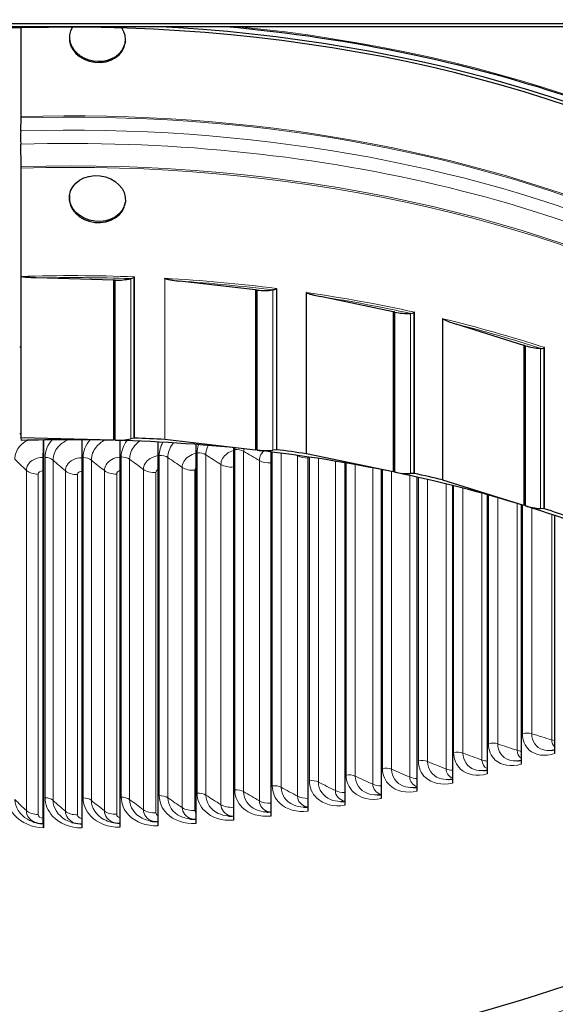
# Model space of a CAD drawing. Units: inches. Extents: x -28.4 to 67.5, y 1.5 to 42.5.
# Drawn here: x 13.3 to 16, y 13.1 to 18.1 of the extents above; entities that cross this region are included whole.
import ezdxf

# ---------------------------------------------------------------- set-up
doc = ezdxf.new("R2010")
doc.units = ezdxf.units.IN
doc.header["$LTSCALE"] = 4
doc.header["$MEASUREMENT"] = 0
doc.layers.add('Visible (ANSI)', color=7, linetype='Continuous', lineweight=25)
doc.layers.add('Visible Narrow (ANSI)', color=7, linetype='Continuous', lineweight=5)

msp = doc.modelspace()

# ---------------------------------------------------------------- linework, layer by layer
at = {"layer": 'Visible (ANSI)'}
for p, q in [((6.8079, 18.0528), (20.2225, 18.0528)), ((6.8079, 18.0384), (20.2225, 18.0384)), ((13.2554, 18.0384), (13.2561, 18.0303)), ((13.2561, 18.0303), (13.2561, 18.0384)), ((13.26, 17.5781), (13.26, 18.0384)), ((13.2641, 18.0384), (13.2648, 18.0305)), ((13.507, 17.9933), (13.5064, 17.9875)), ((13.7912, 17.9612), (13.7906, 17.9554)), ((13.2578, 17.5053), (13.2599, 17.5719)), ((13.2599, 17.3236), (13.2578, 17.4376)), ((13.26, 16.7638), (13.26, 17.3156)), ((13.507, 17.1768), (13.5064, 17.171)), ((13.7912, 17.1447), (13.7906, 17.1389)), ((13.26, 15.9414), (13.26, 16.7638)), ((13.7304, 16.7446), (13.3372, 16.7558)), ((13.7304, 16.7446), (13.7304, 15.9281)), ((13.7393, 15.9279), (13.7393, 16.7444)), ((13.8195, 16.7522), (13.8185, 16.7519)), ((14.4539, 16.6947), (14.0679, 16.7395)), ((14.4539, 16.6947), (14.4539, 15.8782)), ((14.4626, 15.8772), (14.4626, 16.6937)), ((14.5439, 16.6945), (14.5429, 16.6944)), ((14.5611, 16.7025), (14.5611, 15.8801)), ((15.1564, 16.5831), (14.7863, 16.6606)), ((15.1564, 16.5831), (15.1564, 15.7666)), ((15.1647, 15.7648), (15.1647, 16.5813)), ((15.2454, 16.5751), (15.2443, 16.5751)), ((15.8222, 16.4122), (15.4763, 16.5208)), ((15.8222, 16.4122), (15.8222, 15.5957)), ((15.83, 15.5933), (15.83, 16.4098)), ((15.9082, 16.3967), (15.9071, 16.3968)), ((13.7304, 15.9281), (13.26, 15.9414)), ((13.2613, 15.927), (13.26, 15.9414)), ((13.3735, 15.9297), (13.3712, 15.8404)), ((13.3738, 13.9737), (13.3738, 15.9297)), ((13.3745, 15.9297), (13.3745, 13.9526)), ((13.5688, 15.9307), (13.5688, 13.9516)), ((13.7629, 15.9272), (13.7629, 13.955)), ((13.8345, 15.9389), (13.8185, 15.9354)), ((13.9567, 15.9193), (13.9567, 13.9628)), ((14.4539, 15.8782), (13.9925, 15.9318)), ((14.1497, 15.9069), (14.1497, 13.975)), ((14.3419, 15.8901), (14.3419, 13.9916)), ((14.5327, 15.8689), (14.5327, 14.0124)), ((14.5611, 15.8801), (14.5429, 15.8779)), ((15.1564, 15.7666), (14.714, 15.8593)), ((14.7219, 15.8433), (14.7219, 14.0376)), ((13.3703, 15.7725), (13.3703, 14.0007)), ((14.9094, 15.8133), (14.9094, 14.0671)), ((15.0946, 15.779), (15.0946, 14.1008)), ((15.2613, 15.7592), (15.2443, 15.7586)), ((15.2774, 15.7405), (15.2774, 14.1387)), ((15.8222, 15.5957), (15.4088, 15.7255)), ((15.4576, 15.6978), (15.4576, 14.1806)), ((15.6347, 15.6509), (15.6347, 14.2266)), ((15.8085, 15.6), (15.8085, 14.2766)), ((15.9241, 15.5794), (15.9071, 15.5803)), ((15.9789, 15.545), (15.9789, 14.3305))]:
    msp.add_line(p, q, dxfattribs=at)
for centre, major_axis, ratio, start_param, end_param in [((13.5152, 15.1763), (-4.95, 0), 0.57735, 4.764749, 6.379162), ((13.5152, 15.1763), (4.95, 0), 0.57735, 6.187209, 7.904596), ((13.6491, 17.9772), (0.1421, -0.016), 0.81477, 2.770047, 6.892308), ((13.5152, 15.1763), (4.975, 0), 0.57735, 6.161047, 7.769443), ((13.6485, 17.9714), (0.1421, -0.016), 0.81477, 3.141593, 6.283185), ((13.2587, 17.5925), (-0.0008, 0.025), 0.042522, 3.740834, 4.096269), ((13.2636, 17.4071), (-0.0036, 0.1189), 0.042522, 0.599241, 1.310111), ((13.2587, 17.33), (-0.0008, 0.025), 0.042522, 4.096269, 4.451704), ((13.6485, 17.1549), (0.1421, -0.016), 0.81477, 3.141593, 6.283185), ((13.5152, 13.9328), (-4.875, 0), 0.57735, 4.666406, 4.668232), ((13.7456, 16.8642), (-0.2076, 0), 0.57735, 1.540256, 1.929247), ((13.5152, 13.9328), (-4.875, 0), 0.57735, 4.516806, 4.518633), ((14.4998, 16.8116), (-0.2076, 0), 0.57735, 1.390656, 1.779647), ((13.5152, 13.9328), (-4.875, 0), 0.57735, 4.367207, 4.369033), ((15.232, 16.6947), (-0.2076, 0), 0.57735, 1.241057, 1.630048), ((13.5152, 19.2588), (4.95, 0), 0.57735, 5.050333, 5.052128), ((13.5152, 19.2588), (4.95, 0), 0.57735, 4.903173, 4.904971), ((13.5152, 19.2588), (4.95, 0), 0.57735, 4.659358, 4.660814), ((13.5152, 19.2588), (4.95, 0), 0.57735, 4.755876, 4.757675), ((13.5152, 13.9328), (-4.875, 0), 0.57735, 4.217607, 4.219433), ((15.9258, 16.5162), (-0.2076, 0), 0.57735, 1.091457, 1.480448), ((13.5152, 13.1163), (4.875, 0), 0.57735, 1.52664, 1.622899), ((13.7456, 16.0477), (-0.2076, 0), 0.57735, 1.540256, 1.929247), ((13.5152, 13.1163), (4.875, 0), 0.57735, 1.37704, 1.524813), ((13.837, 15.935), (0.0072, 0), 0.57735, 1.504976, 1.929247), ((13.5152, 13.1163), (4.9, 0), 0.57735, 1.473373, 1.504976), ((13.9911, 15.9277), (0.0072, 0), 0.57735, 1.372121, 1.473373), ((14.4998, 15.9951), (-0.2076, 0), 0.57735, 1.390656, 1.779647), ((13.5152, 13.1163), (4.875, 0), 0.57735, 1.22744, 1.375214), ((13.5152, 13.1163), (4.9, 0), 0.57735, 1.323774, 1.355693), ((13.3723, 15.8142), (-0.0012, -0.0722), 0.023202, 4.342275, 5.328059), ((14.7116, 15.8554), (0.0072, 0), 0.57735, 1.222522, 1.323774), ((15.232, 15.8782), (-0.2076, 0), 0.57735, 1.241057, 1.630048), ((13.5152, 13.1163), (4.875, 0), 0.57735, 1.077841, 1.225614), ((15.2618, 15.755), (0.0072, 0), 0.57735, 1.205777, 1.630048), ((13.5152, 13.1163), (4.9, 0), 0.57735, 1.174174, 1.205777), ((15.4053, 15.7218), (0.0072, 0), 0.57735, 1.072922, 1.174174), ((15.9258, 15.6997), (-0.2076, 0), 0.57735, 1.091457, 1.480448), ((13.5152, 13.1163), (4.875, 0), 0.57735, 0.928241, 1.076014), ((15.9235, 15.5753), (0.0072, 0), 0.57735, 1.056177, 1.480448), ((13.5152, 13.1163), (4.9, 0), 0.57735, 1.024574, 1.056177), ((13.5152, 18.6492), (-7.1, 0), 0.57735, 1.550383, 1.550883), ((13.5152, 18.6492), (-7.1, 0), 0.57735, 1.550383, 1.550883), ((13.5152, 15.5587), (-4.8766, 0), 0.57735, 0.449051, 2.692541), ((13.5152, 18.3096), (-7.1, 0), 0.57735, 1.550383, 1.550883), ((13.3723, 14.0424), (-0.0012, -0.0722), 0.023202, 5.328059, 5.966542), ((13.3731, 13.9237), (0.0008, 0.05), 0.023202, 5.328059, 6.283185)]:
    msp.add_ellipse(centre, major_axis=major_axis, ratio=ratio, start_param=start_param, end_param=end_param, dxfattribs=at)
msp.add_ellipse((13.6491, 17.1607), major_axis=(0.1421, -0.016), ratio=0.81477, dxfattribs=at)
for points, knots in [([(14.3037, 18.0384), (14.6254, 18.009), (14.9422, 17.9616), (15.7525, 17.7906), (16.227, 17.6373), (17.0679, 17.2528), (17.4342, 17.0218), (18.0221, 16.5058), (18.2435, 16.221), (18.4952, 15.6802), (18.5527, 15.4283), (18.5527, 15.1763)], [3.298441, 3.298441, 3.298441, 3.298441, 3.492024, 3.492024, 3.811342, 3.811342, 4.130516, 4.130516, 4.449896, 4.449896, 4.712389, 4.712389, 4.712389, 4.712389]), ([(13.3372, 16.7558), (13.3262, 16.7561), (13.3142, 16.7566), (13.2962, 16.7577), (13.2902, 16.7582), (13.2785, 16.7593), (13.2728, 16.76), (13.2664, 16.7612), (13.2652, 16.7615), (13.2629, 16.7621), (13.2618, 16.7624), (13.2606, 16.763), (13.2603, 16.7632), (13.2601, 16.7635), (13.2601, 16.7636), (13.26, 16.7637), (13.26, 16.7638), (13.26, 16.7638)], [-0.1874979, -0.1874979, -0.1874979, -0.1874979, -0.1038684, -0.1038684, -0.0620537, -0.0620537, -0.020239, -0.020239, -0.0118977, -0.0118977, -0.0035564, -0.0035564, -0.0012286, -0.0012286, -0.0005584, -0.0005584, 0, 0, 0, 0]), ([(13.8195, 16.7522), (13.8239, 16.7531), (13.8291, 16.7548), (13.8334, 16.7579), (13.834, 16.7584), (13.8345, 16.7589)], [-0.04895152, -0.04895152, -0.04895152, -0.04895152, -0.01333173, -0.01333173, -0.00827895, -0.00827895, -0.00827895, -0.00827895]), ([(13.8375, 16.7615), (13.8375, 16.7615), (13.8374, 16.7615), (13.8367, 16.7609), (13.8359, 16.7602), (13.8349, 16.7593), (13.8347, 16.7591), (13.8345, 16.7589)], [-0.00027056, -0.00027056, -0.00027056, -0.00027056, 0, 0, 0.00802378, 0.00802378, 0.01052239, 0.01052239, 0.01052239, 0.01052239]), ([(13.9925, 16.7536), (13.9923, 16.7538), (13.9921, 16.754), (13.9919, 16.7542), (13.9918, 16.7542), (13.9918, 16.7542)], [0, 0, 0, 0, 0.002344534, 0.002344534, 0.002615095, 0.002615095, 0.002615095, 0.002615095]), ([(13.9925, 16.7536), (13.9927, 16.7534), (13.9929, 16.7533), (13.9939, 16.7526), (13.9951, 16.7522), (13.9973, 16.7514), (13.9984, 16.7511), (14.0048, 16.7493), (14.0103, 16.7481), (14.0218, 16.746), (14.0277, 16.745), (14.0453, 16.7423), (14.0572, 16.7408), (14.0679, 16.7395)], [-0.8311301, -0.8311301, -0.8311301, -0.8311301, -0.8295858, -0.8295858, -0.8212445, -0.8212445, -0.8129032, -0.8129032, -0.7710885, -0.7710885, -0.7292738, -0.7292738, -0.6456443, -0.6456443, -0.6456443, -0.6456443]), ([(14.5611, 16.7025), (14.5611, 16.7022), (14.561, 16.7019), (14.5608, 16.7014), (14.5607, 16.7011), (14.5599, 16.7), (14.5588, 16.6992), (14.5539, 16.6963), (14.5485, 16.695), (14.5439, 16.6945)], [0, 0, 0, 0, 0.00229273, 0.00229273, 0.00496997, 0.00496997, 0.01333173, 0.01333173, 0.04895152, 0.04895152, 0.04895152, 0.04895152]), ([(14.714, 16.6811), (14.7138, 16.6813), (14.7136, 16.6815), (14.7134, 16.6817), (14.7134, 16.6818), (14.7133, 16.6818)], [0, 0, 0, 0, 0.002344534, 0.002344534, 0.002615095, 0.002615095, 0.002615095, 0.002615095]), ([(14.714, 16.6811), (14.7142, 16.6809), (14.7144, 16.6808), (14.7154, 16.68), (14.7164, 16.6795), (14.7186, 16.6785), (14.7197, 16.678), (14.7258, 16.6757), (14.7311, 16.6741), (14.7421, 16.671), (14.7477, 16.6695), (14.7647, 16.6653), (14.776, 16.6628), (14.7863, 16.6606)], [-0.8311301, -0.8311301, -0.8311301, -0.8311301, -0.8295858, -0.8295858, -0.8212445, -0.8212445, -0.8129032, -0.8129032, -0.7710885, -0.7710885, -0.7292738, -0.7292738, -0.6456443, -0.6456443, -0.6456443, -0.6456443]), ([(15.2454, 16.5751), (15.25, 16.5753), (15.2556, 16.576), (15.2602, 16.5784), (15.2608, 16.5787), (15.2613, 16.5791)], [-0.04895152, -0.04895152, -0.04895152, -0.04895152, -0.01333173, -0.01333173, -0.00827895, -0.00827895, -0.00827895, -0.00827895]), ([(15.2643, 16.5813), (15.2643, 16.5813), (15.2643, 16.5812), (15.2636, 16.5808), (15.2628, 16.5802), (15.2618, 16.5795), (15.2616, 16.5793), (15.2613, 16.5791)], [-0.00027056, -0.00027056, -0.00027056, -0.00027056, 0, 0, 0.00802378, 0.00802378, 0.01052239, 0.01052239, 0.01052239, 0.01052239]), ([(15.4088, 16.5473), (15.4086, 16.5475), (15.4084, 16.5477), (15.4081, 16.548), (15.4081, 16.548), (15.4081, 16.548)], [0, 0, 0, 0, 0.002344534, 0.002344534, 0.002615095, 0.002615095, 0.002615095, 0.002615095]), ([(15.4088, 16.5473), (15.4089, 16.5471), (15.4091, 16.5469), (15.41, 16.5461), (15.411, 16.5455), (15.413, 16.5443), (15.414, 16.5438), (15.4197, 16.5409), (15.4247, 16.5389), (15.435, 16.5348), (15.4402, 16.5329), (15.4561, 16.5273), (15.4667, 16.5238), (15.4763, 16.5208)], [-0.8311301, -0.8311301, -0.8311301, -0.8311301, -0.8295858, -0.8295858, -0.8212445, -0.8212445, -0.8129032, -0.8129032, -0.7710885, -0.7710885, -0.7292738, -0.7292738, -0.6456443, -0.6456443, -0.6456443, -0.6456443]), ([(15.9082, 16.3967), (15.9128, 16.3965), (15.9184, 16.3967), (15.923, 16.3987), (15.9236, 16.399), (15.9241, 16.3994)], [-0.04895152, -0.04895152, -0.04895152, -0.04895152, -0.01333173, -0.01333173, -0.00827895, -0.00827895, -0.00827895, -0.00827895]), ([(15.927, 16.4012), (15.927, 16.4012), (15.927, 16.4012), (15.9263, 16.4008), (15.9256, 16.4003), (15.9246, 16.3997), (15.9243, 16.3995), (15.9241, 16.3994)], [-0.00027056, -0.00027056, -0.00027056, -0.00027056, 0, 0, 0.00802378, 0.00802378, 0.01052239, 0.01052239, 0.01052239, 0.01052239]), ([(13.3142, 13.9853), (13.3273, 13.9802), (13.3417, 13.9766), (13.362, 13.9742), (13.368, 13.9738), (13.3739, 13.9737)], [0, 0, 0, 0, 0.1110785, 0.1110785, 0.1564056, 0.1564056, 0.1564056, 0.1564056]), ([(13.518, 13.98), (13.5315, 13.9759), (13.5461, 13.9735), (13.5633, 13.9728), (13.5661, 13.9727), (13.5688, 13.9727)], [0, 0, 0, 0, 0.111188, 0.111188, 0.1318724, 0.1318724, 0.1318724, 0.1318724])]:
    msp.add_open_spline(points, degree=3, knots=knots, dxfattribs=at)
for points in [[(15.9611, 14.347), (15.9668, 14.3476), (15.9728, 14.3487), (15.9789, 14.3503)], [(15.7903, 14.2936), (15.7962, 14.2941), (15.8023, 14.2951), (15.8085, 14.2966)], [(15.6159, 14.2441), (15.622, 14.2445), (15.6283, 14.2454), (15.6347, 14.2468)], [(15.2574, 14.157), (15.2639, 14.1573), (15.2706, 14.158), (15.2774, 14.1591)], [(15.4382, 14.1985), (15.4445, 14.1989), (15.451, 14.1997), (15.4576, 14.2009)], [(15.0737, 14.1196), (15.0805, 14.1197), (15.0875, 14.1203), (15.0946, 14.1214)], [(14.6983, 14.0575), (14.706, 14.0572), (14.7139, 14.0576), (14.7219, 14.0585)], [(14.8872, 14.0864), (14.8944, 14.0864), (14.9019, 14.0868), (14.9094, 14.0878)], [(14.3136, 14.0128), (14.3227, 14.0119), (14.3323, 14.0118), (14.3419, 14.0125)], [(14.5071, 14.0329), (14.5154, 14.0324), (14.524, 14.0325), (14.5327, 14.0334)], [(13.72, 13.9805), (13.7337, 13.9773), (13.7484, 13.9758), (13.7629, 13.9761)], [(13.92, 13.9863), (13.9318, 13.9842), (13.9443, 13.9834), (13.9567, 13.9839)], [(14.1179, 13.9972), (14.1282, 13.9958), (14.139, 13.9954), (14.1497, 13.996)]]:
    msp.add_open_spline(points, degree=3, dxfattribs=at)
at = {"layer": 'Visible Narrow (ANSI)'}
for p, q in [((13.8185, 15.9354), (13.8185, 16.7519)), ((13.8345, 16.7589), (13.8345, 15.9389)), ((13.8375, 15.9392), (13.8375, 16.7615)), ((13.9918, 16.7542), (13.9918, 15.9319)), ((13.9925, 15.9318), (13.9925, 16.7536)), ((14.5429, 15.8779), (14.5429, 16.6944)), ((14.7133, 16.6818), (14.7133, 15.8594)), ((14.714, 15.8593), (14.714, 16.6811)), ((15.2443, 15.7586), (15.2443, 16.5751)), ((15.2613, 16.5791), (15.2613, 15.7592)), ((15.2643, 15.7589), (15.2643, 16.5813)), ((15.4081, 16.548), (15.4081, 15.7257)), ((15.4088, 15.7255), (15.4088, 16.5473)), ((15.9071, 15.5803), (15.9071, 16.3968)), ((15.9241, 16.3994), (15.9241, 15.5794)), ((15.927, 15.5789), (15.927, 16.4012)), ((14.349, 14.1453), (14.349, 15.8804)), ((14.3939, 15.8718), (14.3939, 14.1368)), ((14.5398, 14.1664), (14.5398, 15.868)), ((13.3818, 14.1055), (13.3818, 15.8406)), ((13.423, 15.8271), (13.423, 14.0921)), ((13.576, 14.1047), (13.576, 15.8398)), ((13.6181, 15.8273), (13.6181, 14.0922)), ((13.7702, 14.1083), (13.7702, 15.8434)), ((13.813, 15.8318), (13.813, 14.0967)), ((13.9639, 14.1163), (13.9639, 15.8513)), ((14.0075, 15.8407), (14.0075, 14.1057)), ((14.157, 14.1286), (14.157, 15.8637)), ((14.2012, 15.8541), (14.2012, 14.119)), ((14.4741, 15.8245), (14.4741, 14.0894)), ((14.5853, 15.8622), (14.5853, 14.1588)), ((14.6686, 15.8484), (14.6686, 14.1134)), ((14.729, 14.1918), (14.729, 15.8422)), ((14.7749, 15.8353), (14.7749, 14.1852)), ((14.8613, 15.8214), (14.8613, 14.1417)), ((13.2868, 15.7746), (13.2868, 14.0396)), ((13.4856, 15.7717), (13.4856, 14.0366)), ((13.6844, 15.7733), (13.6844, 14.0382)), ((13.883, 15.7794), (13.883, 14.0443)), ((14.081, 15.7899), (14.081, 14.0549)), ((14.146, 15.7756), (14.146, 14.0405)), ((14.2781, 15.805), (14.2781, 14.0699)), ((14.9163, 14.2214), (14.9163, 15.8121)), ((14.9627, 15.8039), (14.9627, 14.2159)), ((15.0519, 15.7874), (15.0519, 14.1743)), ((15.1015, 14.2552), (15.1015, 15.7777)), ((15.1482, 15.7683), (15.1482, 14.2508)), ((13.3472, 15.7546), (13.3472, 14.0195)), ((13.5473, 15.753), (13.5473, 14.018)), ((13.7473, 15.756), (13.7473, 14.021)), ((13.947, 15.7635), (13.947, 14.0285)), ((15.2402, 15.7488), (15.2402, 14.2113)), ((15.2842, 14.2932), (15.2842, 15.739)), ((15.3312, 15.7283), (15.3312, 14.2899)), ((15.4258, 15.7057), (15.4258, 14.2525)), ((15.4642, 14.3354), (15.4642, 15.6961)), ((15.5114, 15.6841), (15.5114, 14.3331)), ((15.6085, 15.6582), (15.6085, 14.2978)), ((15.6413, 14.3815), (15.6413, 15.6491)), ((15.6885, 15.6357), (15.6885, 14.3803)), ((15.7879, 15.6063), (15.7879, 14.3473)), ((15.815, 14.4317), (15.815, 15.598)), ((15.8623, 15.5832), (15.8623, 14.4315)), ((15.9638, 15.55), (15.9638, 14.4008))]:
    msp.add_line(p, q, dxfattribs=at)
for centre, major_axis, start_param, end_param in [((13.5152, 15.1559), (5.0625, 0), 6.07013, 7.687599), ((13.5152, 14.7458), (4.9016, 0), 0.265589, 1.622899), ((13.5152, 14.7529), (4.9, 0), 0.239506, 1.622899), ((13.5152, 14.6555), (4.9426, 0), 0.265589, 1.622899), ((13.5152, 14.5879), (4.9426, 0), 6.151755, 7.906084), ((13.5152, 14.4975), (4.9016, 0), 6.257934, 7.906084), ((13.5152, 14.4904), (4.9, 0), 0, 1.622899), ((13.5152, 13.9386), (-4.9, 0), 4.646569, 4.764491), ((13.5152, 13.9328), (4.8928, 0), 1.508565, 1.607188), ((13.5152, 13.9386), (-4.9, 0), 4.497286, 4.614966), ((13.5152, 13.9328), (4.8928, 0), 1.358965, 1.457588), ((13.5152, 13.9386), (-4.9, 0), 4.34737, 4.465366), ((13.5152, 13.9328), (4.8928, 0), 1.209366, 1.307988), ((13.5152, 13.9386), (-4.9, 0), 4.19777, 4.315767), ((13.5152, 13.9328), (4.8928, 0), 1.059766, 1.158389), ((13.5152, 15.4649), (-4.9192, 0), 0.437933, 2.703415), ((13.5152, 15.3069), (-4.875, 0), 0.399724, 2.741869), ((13.5152, 15.3211), (-4.8781, 0), 0.403082, 2.738511), ((13.5152, 15.4115), (-4.9192, 0), 0.428094, 2.713499), ((13.5152, 14.7387), (4.8781, 0), 3.434931, 5.989847), ((13.5152, 14.7529), (4.875, 0), 3.436599, 5.988178), ((13.5152, 14.595), (4.9192, 0), 3.422787, 6.001991), ((13.5152, 14.6484), (4.9192, 0), 3.431965, 5.992813), ((13.5152, 14.4904), (4.875, 0), 3.388201, 6.036577), ((13.5152, 14.5046), (4.8781, 0), 3.407182, 6.017596)]:
    msp.add_ellipse(centre, major_axis=major_axis, ratio=0.57735, start_param=start_param, end_param=end_param, dxfattribs=at)
for points in [[(15.8224, 16.2136), (15.8246, 16.2208), (15.8273, 16.228), (15.8303, 16.2351)], [(15.8222, 16.1685), (15.8248, 16.169), (15.8274, 16.1694), (15.8301, 16.1696)], [(15.1564, 16.1121), (15.1591, 16.1149), (15.1619, 16.1176), (15.1648, 16.1203)], [(14.4539, 16.0296), (14.4568, 16.031), (14.4597, 16.0325), (14.4626, 16.0338)], [(15.1648, 16.0458), (15.1615, 16.0399), (15.1587, 16.034), (15.1564, 16.0279)], [(13.7304, 15.993), (13.7334, 15.9935), (13.7363, 15.9939), (13.7393, 15.9943)], [(14.4628, 15.9806), (14.4598, 15.9788), (14.4569, 15.9768), (14.454, 15.9748)], [(15.1564, 15.9823), (15.1592, 15.9811), (15.162, 15.9798), (15.1647, 15.9786)], [(13.2528, 15.9597), (13.2552, 15.9613), (13.2576, 15.9628), (13.26, 15.9643)], [(13.3818, 15.8406), (13.3818, 15.8727), (13.395, 15.9044), (13.4179, 15.9302)], [(13.576, 15.8398), (13.576, 15.8719), (13.5892, 15.9039), (13.6121, 15.9302)], [(13.7393, 15.9468), (13.7364, 15.9463), (13.7334, 15.9457), (13.7305, 15.9451)], [(13.7702, 15.8434), (13.7702, 15.8721), (13.7807, 15.901), (13.7993, 15.926)], [(13.9639, 15.8513), (13.9639, 15.8739), (13.9704, 15.8968), (13.9822, 15.9178)], [(14.157, 15.8637), (14.157, 15.8777), (14.1595, 15.8919), (14.1642, 15.9057)], [(14.157, 15.8637), (14.1732, 15.8649), (14.1904, 15.8612), (14.2012, 15.8541)], [(14.2129, 15.9019), (14.2053, 15.8865), (14.2012, 15.8701), (14.2012, 15.8541)], [(14.349, 15.8804), (14.349, 15.8834), (14.3491, 15.8864), (14.3494, 15.8893)], [(14.349, 15.8804), (14.3652, 15.882), (14.3826, 15.8787), (14.3939, 15.8718)], [(14.3948, 15.8847), (14.3942, 15.8804), (14.3939, 15.8761), (14.3939, 15.8718)], [(14.3939, 15.8718), (14.4203, 15.8559), (14.447, 15.8401), (14.4741, 15.8245)], [(13.228, 15.8314), (13.2472, 15.8124), (13.2668, 15.7935), (13.2868, 15.7746)], [(13.3818, 15.8406), (13.3982, 15.8403), (13.4141, 15.8351), (13.423, 15.8271)], [(13.423, 15.8271), (13.4434, 15.8086), (13.4643, 15.7901), (13.4856, 15.7717)], [(13.576, 15.8398), (13.5924, 15.8399), (13.6087, 15.8351), (13.6181, 15.8273)], [(13.6181, 15.8273), (13.6398, 15.8092), (13.6619, 15.7912), (13.6844, 15.7733)], [(13.7702, 15.8434), (13.7865, 15.8438), (13.8031, 15.8394), (13.813, 15.8318)], [(13.813, 15.8318), (13.836, 15.8142), (13.8593, 15.7967), (13.883, 15.7794)], [(13.9639, 15.8513), (13.9802, 15.8522), (13.9971, 15.8481), (14.0075, 15.8407)], [(14.0075, 15.8407), (14.0316, 15.8237), (14.0561, 15.8068), (14.081, 15.7899)], [(14.2012, 15.8541), (14.2265, 15.8376), (14.2521, 15.8212), (14.2781, 15.805)], [(14.4741, 15.8245), (14.4891, 15.8158), (14.5112, 15.8114), (14.5327, 15.8124)], [(14.6622, 15.8518), (14.6643, 15.8507), (14.6664, 15.8496), (14.6686, 15.8484)], [(14.6686, 15.8509), (14.6686, 15.8501), (14.6686, 15.8493), (14.6686, 15.8484)], [(14.6686, 15.8484), (14.6827, 15.8409), (14.7024, 15.8369), (14.722, 15.8374)], [(13.2868, 15.7746), (13.2993, 15.7628), (13.3228, 15.755), (13.3472, 15.7546)], [(13.3703, 15.7725), (13.3582, 15.7727), (13.3472, 15.7642), (13.3472, 15.7546)], [(13.4856, 15.7717), (13.4989, 15.7602), (13.5229, 15.7529), (13.5473, 15.753)], [(13.5688, 15.7714), (13.5573, 15.7706), (13.5473, 15.7622), (13.5473, 15.753)], [(13.6844, 15.7733), (13.6985, 15.7621), (13.723, 15.7554), (13.7473, 15.756)], [(13.763, 15.7737), (13.7542, 15.7708), (13.7473, 15.7636), (13.7473, 15.756)], [(13.883, 15.7794), (13.8978, 15.7685), (13.9227, 15.7623), (13.947, 15.7635)], [(13.9569, 15.7788), (13.951, 15.7751), (13.947, 15.7694), (13.947, 15.7635)], [(14.081, 15.7899), (14.0965, 15.7794), (14.1219, 15.7738), (14.146, 15.7756)], [(14.15, 15.7857), (14.1475, 15.7826), (14.146, 15.7791), (14.146, 15.7756)], [(14.2781, 15.805), (14.2938, 15.7952), (14.3185, 15.7901), (14.3419, 15.7919)], [(15.815, 14.4317), (15.8295, 14.4361), (15.8478, 14.436), (15.8623, 14.4315)], [(15.8623, 14.4315), (15.8958, 14.4211), (15.9297, 14.4109), (15.9638, 14.4008)], [(15.6413, 14.3815), (15.656, 14.3856), (15.6743, 14.3851), (15.6885, 14.3803)], [(15.6885, 14.3803), (15.7213, 14.3691), (15.7545, 14.3581), (15.7879, 14.3473)], [(15.9638, 14.4008), (15.9638, 14.3862), (15.9695, 14.3736), (15.9791, 14.365)], [(15.9638, 14.4008), (15.9686, 14.3994), (15.9737, 14.3983), (15.9789, 14.3976)], [(15.4642, 14.3354), (15.4793, 14.3391), (15.4976, 14.3382), (15.5114, 14.3331)], [(15.5114, 14.3331), (15.5434, 14.3212), (15.5758, 14.3094), (15.6085, 14.2978)], [(15.7879, 14.3473), (15.7879, 14.3302), (15.7958, 14.3157), (15.8087, 14.3071)], [(15.7879, 14.3473), (15.7943, 14.3452), (15.8013, 14.3438), (15.8086, 14.3429)], [(15.1015, 14.2552), (15.117, 14.2583), (15.1351, 14.2566), (15.1482, 14.2508)], [(15.2842, 14.2932), (15.2995, 14.2966), (15.3177, 14.2953), (15.3312, 14.2899)], [(15.3312, 14.2899), (15.3624, 14.2773), (15.3939, 14.2648), (15.4258, 14.2525)], [(15.6085, 14.2978), (15.6085, 14.2787), (15.6186, 14.2625), (15.6348, 14.2541)], [(15.6085, 14.2978), (15.6164, 14.295), (15.6254, 14.2932), (15.6347, 14.2923)], [(14.9163, 14.2214), (14.932, 14.2241), (14.95, 14.222), (14.9627, 14.2159)], [(14.9627, 14.2159), (14.9921, 14.2019), (15.0218, 14.1881), (15.0519, 14.1743)], [(15.1482, 14.2508), (15.1785, 14.2375), (15.2092, 14.2243), (15.2402, 14.2113)], [(15.2402, 14.2113), (15.2402, 14.1885), (15.255, 14.1693), (15.2775, 14.1619)], [(15.2402, 14.2113), (15.2509, 14.2068), (15.264, 14.2041), (15.2775, 14.2036)], [(15.4258, 14.2525), (15.4258, 14.2314), (15.4383, 14.2137), (15.4576, 14.2057)], [(15.4258, 14.2525), (15.4352, 14.2489), (15.4462, 14.2466), (15.4576, 14.2459)], [(14.5398, 14.1664), (14.5558, 14.1684), (14.5734, 14.1654), (14.5853, 14.1588)], [(14.5853, 14.1588), (14.6127, 14.1436), (14.6404, 14.1284), (14.6686, 14.1134)], [(14.729, 14.1918), (14.7449, 14.1941), (14.7627, 14.1916), (14.7749, 14.1852)], [(14.7749, 14.1852), (14.8034, 14.1706), (14.8321, 14.1561), (14.8613, 14.1417)], [(15.0519, 14.1743), (15.0519, 14.15), (15.0691, 14.1293), (15.0946, 14.1226)], [(15.0519, 14.1743), (15.0639, 14.1689), (15.0792, 14.1658), (15.0946, 14.1655)], [(13.7702, 14.1083), (13.7865, 14.1088), (13.8031, 14.1043), (13.813, 14.0967)], [(13.9639, 14.1163), (13.9802, 14.1171), (13.9971, 14.113), (14.0075, 14.1057)], [(14.157, 14.1286), (14.1732, 14.1299), (14.1904, 14.1261), (14.2012, 14.119)], [(14.2012, 14.119), (14.2265, 14.1026), (14.2521, 14.0862), (14.2781, 14.0699)], [(14.349, 14.1453), (14.3652, 14.1469), (14.3826, 14.1436), (14.3939, 14.1368)], [(14.3939, 14.1368), (14.4203, 14.1209), (14.447, 14.1051), (14.4741, 14.0894)], [(14.6686, 14.1134), (14.6827, 14.1058), (14.7024, 14.1019), (14.722, 14.1024)], [(14.8613, 14.1417), (14.8744, 14.1352), (14.8919, 14.1317), (14.9094, 14.1317)], [(13.228, 14.0964), (13.2472, 14.0774), (13.2668, 14.0584), (13.2868, 14.0396)], [(13.3818, 14.1055), (13.3982, 14.1053), (13.4141, 14.1001), (13.423, 14.0921)], [(13.423, 14.0921), (13.4434, 14.0735), (13.4643, 14.055), (13.4856, 14.0366)], [(13.576, 14.1047), (13.5924, 14.1048), (13.6087, 14.1), (13.6181, 14.0922)], [(13.6181, 14.0922), (13.6398, 14.0741), (13.6619, 14.0561), (13.6844, 14.0382)], [(13.813, 14.0967), (13.836, 14.0792), (13.8593, 14.0617), (13.883, 14.0443)], [(14.0075, 14.1057), (14.0316, 14.0886), (14.0561, 14.0717), (14.081, 14.0549)], [(14.2781, 14.0699), (14.2938, 14.0601), (14.3185, 14.0551), (14.3419, 14.0569)], [(14.4741, 14.0894), (14.4891, 14.0808), (14.5112, 14.0763), (14.5327, 14.0774)], [(13.2868, 14.0396), (13.2868, 14.0164), (13.3031, 13.9933), (13.3278, 13.9807)], [(13.2868, 14.0396), (13.2993, 14.0278), (13.3228, 14.02), (13.3472, 14.0195)], [(13.3472, 14.0195), (13.3472, 14.0099), (13.3582, 14.0009), (13.3703, 14.0007)], [(13.4856, 14.0366), (13.4856, 14.012), (13.504, 13.9879), (13.5313, 13.9766)], [(13.4856, 14.0366), (13.4989, 14.0252), (13.5229, 14.0179), (13.5473, 14.018)], [(13.5473, 14.018), (13.5473, 14.0088), (13.5573, 14.0004), (13.5688, 13.9998)], [(13.6844, 14.0382), (13.6985, 14.0271), (13.723, 14.0203), (13.7473, 14.021)], [(13.7473, 14.021), (13.7473, 14.0134), (13.7542, 14.0065), (13.763, 14.0041)], [(13.883, 14.0443), (13.8978, 14.0335), (13.9227, 14.0273), (13.947, 14.0285)], [(13.947, 14.0285), (13.947, 14.0227), (13.951, 14.0174), (13.9569, 14.0142)], [(14.081, 14.0549), (14.0965, 14.0444), (14.1219, 14.0388), (14.146, 14.0405)], [(14.146, 14.0405), (14.146, 14.037), (14.1475, 14.0337), (14.15, 14.031)]]:
    msp.add_open_spline(points, degree=3, dxfattribs=at)
for points, knots in [([(13.2918, 15.9277), (13.2767, 15.9198), (13.2635, 15.9096), (13.2533, 15.8976), (13.2369, 15.8785), (13.228, 15.8551), (13.228, 15.8314)], [2.169508, 2.169508, 2.169508, 2.169508, 2.5440575, 2.5440575, 2.5440575, 3.1415927, 3.1415927, 3.1415927, 3.1415927]), ([(13.4985, 15.9306), (13.4785, 15.9217), (13.4611, 15.9091), (13.4483, 15.8939), (13.4319, 15.8744), (13.423, 15.8508), (13.423, 15.8271)], [2.076085, 2.076085, 2.076085, 2.076085, 2.544058, 2.544058, 2.544058, 3.141593, 3.141593, 3.141593, 3.141593]), ([(13.6865, 15.9289), (13.6695, 15.9199), (13.6546, 15.9083), (13.6434, 15.8946), (13.627, 15.8747), (13.6181, 15.851), (13.6181, 15.8273)], [2.132286, 2.132286, 2.132286, 2.132286, 2.544058, 2.544058, 2.544058, 3.141593, 3.141593, 3.141593, 3.141593]), ([(13.8634, 15.9235), (13.8539, 15.9165), (13.8454, 15.9085), (13.8383, 15.8997), (13.8219, 15.8795), (13.813, 15.8555), (13.813, 15.8318)], [2.2847268, 2.2847268, 2.2847268, 2.2847268, 2.5440575, 2.5440575, 2.5440575, 3.1415927, 3.1415927, 3.1415927, 3.1415927]), ([(14.0373, 15.9147), (14.0357, 15.9129), (14.0342, 15.9111), (14.0327, 15.9092), (14.0164, 15.8886), (14.0075, 15.8645), (14.0075, 15.8407)], [2.490417, 2.490417, 2.490417, 2.490417, 2.5440575, 2.5440575, 2.5440575, 3.1415927, 3.1415927, 3.1415927, 3.1415927]), ([(14.3419, 15.8764), (14.3183, 15.8692), (14.2972, 15.854), (14.2865, 15.8352), (14.281, 15.8256), (14.2781, 15.8152), (14.2781, 15.805)], [1.808987, 1.808987, 1.808987, 1.808987, 2.689728, 2.689728, 2.689728, 3.141593, 3.141593, 3.141593, 3.141593]), ([(14.4967, 15.8731), (14.4909, 15.8676), (14.4861, 15.8614), (14.4824, 15.8549), (14.477, 15.8451), (14.4741, 15.8347), (14.4741, 15.8245)], [2.3878254, 2.3878254, 2.3878254, 2.3878254, 2.6897278, 2.6897278, 2.6897278, 3.1415927, 3.1415927, 3.1415927, 3.1415927]), ([(13.3712, 15.8404), (13.3397, 15.8409), (13.309, 15.8262), (13.2953, 15.8039), (13.2897, 15.7949), (13.2868, 15.7848), (13.2868, 15.7746)], [1.570796, 1.570796, 1.570796, 1.570796, 2.689728, 2.689728, 2.689728, 3.141593, 3.141593, 3.141593, 3.141593]), ([(13.5688, 15.8393), (13.5377, 15.8387), (13.5076, 15.8235), (13.4941, 15.8011), (13.4885, 15.792), (13.4856, 15.7819), (13.4856, 15.7717)], [1.585875, 1.585875, 1.585875, 1.585875, 2.689728, 2.689728, 2.689728, 3.141593, 3.141593, 3.141593, 3.141593]), ([(13.7629, 15.8425), (13.7336, 15.8399), (13.7058, 15.8244), (13.6929, 15.8029), (13.6874, 15.7937), (13.6844, 15.7834), (13.6844, 15.7733)], [1.640669, 1.640669, 1.640669, 1.640669, 2.689728, 2.689728, 2.689728, 3.141593, 3.141593, 3.141593, 3.141593]), ([(13.9567, 15.8497), (13.9292, 15.8454), (13.9036, 15.8299), (13.8915, 15.8092), (13.8859, 15.7998), (13.883, 15.7895), (13.883, 15.7794)], [1.695883, 1.695883, 1.695883, 1.695883, 2.689728, 2.689728, 2.689728, 3.141593, 3.141593, 3.141593, 3.141593]), ([(14.1498, 15.861), (14.1242, 15.8552), (14.1009, 15.8397), (14.0894, 15.82), (14.0839, 15.8105), (14.081, 15.8001), (14.081, 15.7899)], [1.751865, 1.751865, 1.751865, 1.751865, 2.689728, 2.689728, 2.689728, 3.141593, 3.141593, 3.141593, 3.141593]), ([(15.9789, 14.3305), (15.9294, 14.3142), (15.88, 14.3213), (15.8493, 14.3488), (15.8273, 14.3685), (15.815, 14.3982), (15.815, 14.4317)], [-3.141593, -3.141593, -3.141593, -3.141593, -2.227229, -2.227229, -2.227229, -1.570796, -1.570796, -1.570796, -1.570796]), ([(15.8623, 14.4315), (15.8623, 14.3929), (15.8841, 14.3615), (15.9184, 14.3507), (15.9314, 14.3466), (15.9459, 14.3454), (15.9611, 14.347)], [1.570796, 1.570796, 1.570796, 1.570796, 2.544058, 2.544058, 2.544058, 2.911831, 2.911831, 2.911831, 2.911831]), ([(15.8085, 14.2766), (15.758, 14.2614), (15.7076, 14.2696), (15.6763, 14.2978), (15.6538, 14.3181), (15.6413, 14.348), (15.6413, 14.3815)], [-3.141593, -3.141593, -3.141593, -3.141593, -2.227229, -2.227229, -2.227229, -1.570796, -1.570796, -1.570796, -1.570796]), ([(15.6885, 14.3803), (15.6885, 14.3417), (15.7108, 14.3098), (15.7458, 14.2982), (15.7593, 14.2938), (15.7745, 14.2922), (15.7903, 14.2936)], [1.570796, 1.570796, 1.570796, 1.570796, 2.544058, 2.544058, 2.544058, 2.919227, 2.919227, 2.919227, 2.919227]), ([(15.6347, 14.2266), (15.5832, 14.2126), (15.5318, 14.2219), (15.4999, 14.2509), (15.477, 14.2716), (15.4642, 14.3019), (15.4642, 14.3354)], [-3.141593, -3.141593, -3.141593, -3.141593, -2.227229, -2.227229, -2.227229, -1.570796, -1.570796, -1.570796, -1.570796]), ([(15.5114, 14.3331), (15.5114, 14.2945), (15.534, 14.2621), (15.5697, 14.2497), (15.5837, 14.2448), (15.5995, 14.243), (15.616, 14.2441)], [1.570796, 1.570796, 1.570796, 1.570796, 2.544058, 2.544058, 2.544058, 2.925705, 2.925705, 2.925705, 2.925705]), ([(15.4576, 14.1806), (15.4051, 14.1677), (15.3529, 14.1783), (15.3205, 14.2079), (15.2972, 14.2292), (15.2842, 14.2598), (15.2842, 14.2932)], [-3.141593, -3.141593, -3.141593, -3.141593, -2.227229, -2.227229, -2.227229, -1.570796, -1.570796, -1.570796, -1.570796]), ([(15.3312, 14.2899), (15.3312, 14.2513), (15.3542, 14.2183), (15.3905, 14.2051), (15.4049, 14.1999), (15.4213, 14.1977), (15.4382, 14.1986)], [1.570796, 1.570796, 1.570796, 1.570796, 2.544058, 2.544058, 2.544058, 2.931081, 2.931081, 2.931081, 2.931081]), ([(15.0946, 14.1008), (15.0406, 14.0903), (14.9868, 14.1033), (14.9536, 14.1344), (14.9297, 14.1567), (14.9163, 14.1879), (14.9163, 14.2214)], [-3.141593, -3.141593, -3.141593, -3.141593, -2.227229, -2.227229, -2.227229, -1.570796, -1.570796, -1.570796, -1.570796]), ([(14.9627, 14.2159), (14.9627, 14.1773), (14.9863, 14.1433), (15.0237, 14.1284), (15.0388, 14.1224), (15.0559, 14.1195), (15.0737, 14.1197)], [1.570796, 1.570796, 1.570796, 1.570796, 2.544058, 2.544058, 2.544058, 2.937434, 2.937434, 2.937434, 2.937434]), ([(15.2774, 14.1387), (15.2242, 14.1269), (15.1711, 14.1387), (15.1383, 14.1691), (15.1147, 14.1909), (15.1015, 14.2217), (15.1015, 14.2552)], [-3.141593, -3.141593, -3.141593, -3.141593, -2.227229, -2.227229, -2.227229, -1.570796, -1.570796, -1.570796, -1.570796]), ([(15.1482, 14.2508), (15.1482, 14.2122), (15.1716, 14.1787), (15.2084, 14.1647), (15.2232, 14.1591), (15.24, 14.1565), (15.2574, 14.1571)], [1.570796, 1.570796, 1.570796, 1.570796, 2.544058, 2.544058, 2.544058, 2.935104, 2.935104, 2.935104, 2.935104]), ([(14.7219, 14.0376), (14.6667, 14.0296), (14.6118, 14.045), (14.5778, 14.0777), (14.5534, 14.1011), (14.5398, 14.1329), (14.5398, 14.1664)], [-3.141593, -3.141593, -3.141593, -3.141593, -2.227229, -2.227229, -2.227229, -1.570796, -1.570796, -1.570796, -1.570796]), ([(14.5853, 14.1588), (14.5853, 14.1202), (14.6094, 14.0852), (14.6475, 14.0686), (14.6629, 14.0619), (14.6802, 14.0582), (14.6983, 14.0575)], [1.570796, 1.570796, 1.570796, 1.570796, 2.544058, 2.544058, 2.544058, 2.934972, 2.934972, 2.934972, 2.934972]), ([(14.9094, 14.0671), (14.8547, 14.0578), (14.8003, 14.072), (14.7666, 14.1039), (14.7425, 14.1268), (14.729, 14.1583), (14.729, 14.1918)], [-3.141593, -3.141593, -3.141593, -3.141593, -2.227229, -2.227229, -2.227229, -1.570796, -1.570796, -1.570796, -1.570796]), ([(14.7749, 14.1852), (14.7749, 14.1466), (14.7989, 14.1121), (14.8366, 14.0964), (14.8519, 14.09), (14.8692, 14.0867), (14.8873, 14.0865)], [1.570796, 1.570796, 1.570796, 1.570796, 2.544058, 2.544058, 2.544058, 2.937605, 2.937605, 2.937605, 2.937605]), ([(13.3745, 13.9526), (13.3176, 13.9535), (13.2613, 13.9778), (13.2266, 14.0159), (13.2017, 14.0433), (13.1878, 14.0773), (13.1878, 14.1108)], [-3.141593, -3.141593, -3.141593, -3.141593, -2.227229, -2.227229, -2.227229, -1.570796, -1.570796, -1.570796, -1.570796]), ([(13.9567, 13.9628), (13.8999, 13.9599), (13.8437, 13.9803), (13.809, 14.0161), (13.784, 14.0418), (13.7702, 14.0748), (13.7702, 14.1083)], [-3.141593, -3.141593, -3.141593, -3.141593, -2.227229, -2.227229, -2.227229, -1.570796, -1.570796, -1.570796, -1.570796]), ([(14.1497, 13.975), (14.0932, 13.9708), (14.0372, 13.99), (14.0026, 14.025), (13.9778, 14.0501), (13.9639, 14.0828), (13.9639, 14.1163)], [-3.141593, -3.141593, -3.141593, -3.141593, -2.227229, -2.227229, -2.227229, -1.570796, -1.570796, -1.570796, -1.570796]), ([(14.3419, 13.9916), (14.2857, 13.9861), (14.2299, 14.004), (14.1955, 14.0382), (14.1707, 14.0628), (14.157, 14.0951), (14.157, 14.1286)], [-3.141593, -3.141593, -3.141593, -3.141593, -2.227229, -2.227229, -2.227229, -1.570796, -1.570796, -1.570796, -1.570796]), ([(14.2012, 14.119), (14.2012, 14.0804), (14.2257, 14.0443), (14.2645, 14.0259), (14.2793, 14.0189), (14.2961, 14.0145), (14.3136, 14.0128)], [1.570796, 1.570796, 1.570796, 1.570796, 2.544058, 2.544058, 2.544058, 2.917361, 2.917361, 2.917361, 2.917361]), ([(14.5327, 14.0124), (14.4769, 14.0057), (14.4215, 14.0224), (14.3873, 14.0558), (14.3627, 14.0798), (14.349, 14.1119), (14.349, 14.1453)], [-3.141593, -3.141593, -3.141593, -3.141593, -2.227229, -2.227229, -2.227229, -1.570796, -1.570796, -1.570796, -1.570796]), ([(14.3939, 14.1368), (14.3939, 14.0981), (14.4183, 14.0625), (14.4567, 14.0451), (14.4719, 14.0382), (14.4891, 14.0341), (14.5071, 14.0329)], [1.570796, 1.570796, 1.570796, 1.570796, 2.544058, 2.544058, 2.544058, 2.928636, 2.928636, 2.928636, 2.928636]), ([(14.6686, 14.1134), (14.6686, 14.0882), (14.6873, 14.0661), (14.7148, 14.059), (14.7161, 14.0587), (14.7173, 14.0584), (14.7185, 14.0581)], [1.570796, 1.570796, 1.570796, 1.570796, 2.689728, 2.689728, 2.689728, 2.739082, 2.739082, 2.739082, 2.739082]), ([(14.8613, 14.1417), (14.8613, 14.1165), (14.8798, 14.0949), (14.9071, 14.0883), (14.9078, 14.0882), (14.9086, 14.088), (14.9093, 14.0878)], [1.570796, 1.570796, 1.570796, 1.570796, 2.689728, 2.689728, 2.689728, 2.720549, 2.720549, 2.720549, 2.720549]), ([(13.228, 14.0964), (13.228, 14.0578), (13.2527, 14.0188), (13.2918, 13.9961), (13.2989, 13.9919), (13.3064, 13.9883), (13.3142, 13.9853)], [1.570796, 1.570796, 1.570796, 1.570796, 2.544058, 2.544058, 2.544058, 2.72044, 2.72044, 2.72044, 2.72044]), ([(13.5688, 13.9516), (13.5118, 13.9512), (13.4554, 13.9743), (13.4207, 14.0116), (13.3957, 14.0384), (13.3818, 14.0721), (13.3818, 14.1055)], [-3.141593, -3.141593, -3.141593, -3.141593, -2.227229, -2.227229, -2.227229, -1.570796, -1.570796, -1.570796, -1.570796]), ([(13.423, 14.0921), (13.423, 14.0535), (13.4477, 14.0151), (13.4868, 13.9932), (13.4965, 13.9878), (13.507, 13.9834), (13.518, 13.9801)], [1.570796, 1.570796, 1.570796, 1.570796, 2.544058, 2.544058, 2.544058, 2.784703, 2.784703, 2.784703, 2.784703]), ([(13.7629, 13.955), (13.706, 13.9534), (13.6497, 13.9751), (13.6149, 14.0117), (13.5899, 14.0379), (13.576, 14.0712), (13.576, 14.1047)], [-3.141593, -3.141593, -3.141593, -3.141593, -2.227229, -2.227229, -2.227229, -1.570796, -1.570796, -1.570796, -1.570796]), ([(13.6181, 14.0922), (13.6181, 14.0536), (13.6428, 14.0157), (13.6819, 13.9948), (13.6936, 13.9885), (13.7065, 13.9837), (13.72, 13.9805)], [1.570796, 1.570796, 1.570796, 1.570796, 2.544058, 2.544058, 2.544058, 2.835289, 2.835289, 2.835289, 2.835289]), ([(13.813, 14.0967), (13.813, 14.0581), (13.8377, 14.0208), (13.8768, 14.0008), (13.89, 13.994), (13.9047, 13.9891), (13.92, 13.9864)], [1.570796, 1.570796, 1.570796, 1.570796, 2.544058, 2.544058, 2.544058, 2.872899, 2.872899, 2.872899, 2.872899]), ([(14.0075, 14.1057), (14.0075, 14.0671), (14.0321, 14.0304), (14.071, 14.0111), (14.0853, 14.0041), (14.1012, 13.9994), (14.1179, 13.9972)], [1.570796, 1.570796, 1.570796, 1.570796, 2.544058, 2.544058, 2.544058, 2.899482, 2.899482, 2.899482, 2.899482]), ([(14.2781, 14.0699), (14.2781, 14.0447), (14.2972, 14.0218), (14.3251, 14.0134), (14.3268, 14.0129), (14.3286, 14.0125), (14.3303, 14.0121)], [1.570796, 1.570796, 1.570796, 1.570796, 2.689728, 2.689728, 2.689728, 2.758044, 2.758044, 2.758044, 2.758044]), ([(14.4741, 14.0894), (14.4741, 14.0642), (14.493, 14.0418), (14.5208, 14.034), (14.5223, 14.0336), (14.5239, 14.0332), (14.5255, 14.0328)], [1.570796, 1.570796, 1.570796, 1.570796, 2.689728, 2.689728, 2.689728, 2.752074, 2.752074, 2.752074, 2.752074]), ([(13.6844, 14.0382), (13.6844, 14.013), (13.7037, 13.9888), (13.732, 13.9785), (13.7325, 13.9783), (13.733, 13.9781), (13.7336, 13.9779)], [1.570796, 1.570796, 1.570796, 1.570796, 2.689728, 2.689728, 2.689728, 2.710855, 2.710855, 2.710855, 2.710855]), ([(13.883, 14.0443), (13.883, 14.0191), (13.9022, 13.9953), (13.9304, 13.9857), (13.9317, 13.9852), (13.933, 13.9848), (13.9343, 13.9844)], [1.570796, 1.570796, 1.570796, 1.570796, 2.689728, 2.689728, 2.689728, 2.740197, 2.740197, 2.740197, 2.740197]), ([(14.081, 14.0549), (14.081, 14.0297), (14.1001, 14.0063), (14.1282, 13.9973), (14.1299, 13.9968), (14.1316, 13.9963), (14.1332, 13.9959)], [1.570796, 1.570796, 1.570796, 1.570796, 2.689728, 2.689728, 2.689728, 2.754954, 2.754954, 2.754954, 2.754954])]:
    msp.add_open_spline(points, degree=3, knots=knots, dxfattribs=at)

doc.saveas('drawing.dxf')
